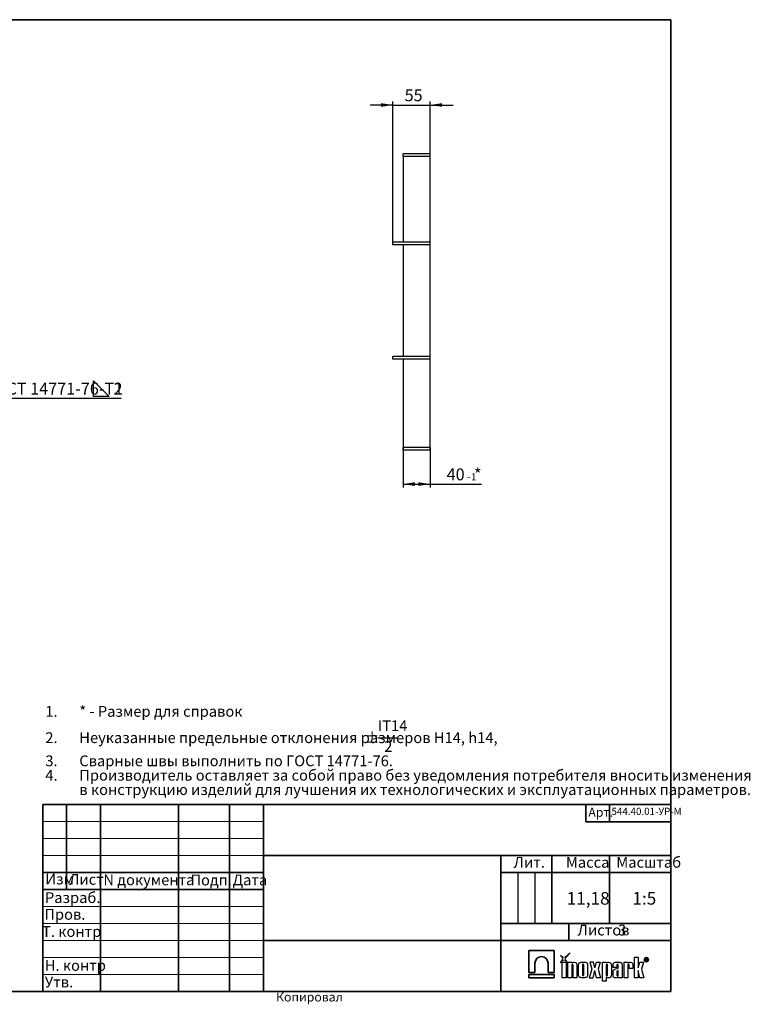
# Model space of a CAD drawing. Units: millimetres. Extents: x 8 to 438, y 1 to 291.
# Drawn here: x 223 to 438, y 1 to 291 of the extents above; entities that cross this region are included whole.
import ezdxf

# ---------------------------------------------------------------- set-up
doc = ezdxf.new("R2010")
doc.units = ezdxf.units.MM
doc.linetypes.add('SLD-Сплошная', pattern=[0])
for name, color, linetype in [('FORMAT', 7, 'SLD-Сплошная'), ('LAYER0VIEW0', 7, 'SLD-Сплошная'), ('ОСЕВЫЕ', 7, 'SLD-Сплошная')]:
    doc.layers.add(name, color=color, linetype=linetype)
doc.layers.add('INOX', color=150, linetype='SLD-Сплошная', lineweight=35)
doc.styles.add('SLDTEXTSTYLE0', font='GOST_4.TTF', dxfattribs={"bigfont": 'bigfont'})
doc.styles.add('SLDTEXTSTYLE1', font='GOST_4.TTF')
doc.styles.add('SLDTEXTSTYLE2', font='GOST_4.TTF', dxfattribs={"bigfont": 'bigfont'})
doc.styles.add('SLDTEXTSTYLE4', font='GOST_4.TTF')
doc.dimstyles.new('SLDDIMSTYLE0', dxfattribs={"dimtxt": 3.5, "dimasz": 3.5, "dimexe": 0, "dimexo": 0.0625, "dimgap": 0.875, "dimtad": 2, "dimlfac": 5, "dimrnd": 1e-09, "dimzin": 12, "dimdsep": 46, "dimtxsty": 'SLDTEXTSTYLE4', "dimsah": 1, "dimcen": 0.09, "dimadec": 0, "dimazin": 3, "dimtol": 1, "dimtm": 1, "dimtfac": 1.666667, "dimtdec": 3, "dimtofl": 0, "dimtmove": 0, "dimatfit": 3, "dimfxl": 1, "dimfrac": 2, "dimtolj": 1, "dimarcsym": 0})
doc.dimstyles.new('SLDDIMSTYLE1', dxfattribs={"dimtxt": 3.5, "dimasz": 3.5, "dimexe": 0, "dimexo": 0.0625, "dimgap": 0.875, "dimtad": 2, "dimlfac": 5, "dimrnd": 1e-09, "dimzin": 12, "dimdsep": 46, "dimtxsty": 'SLDTEXTSTYLE4', "dimsah": 1, "dimcen": 0.09, "dimadec": 0, "dimazin": 3, "dimtfac": 1, "dimtdec": 3, "dimtmove": 0, "dimatfit": 0, "dimfxl": 1, "dimfrac": 2, "dimtolj": 1, "dimtzin": 12, "dimarcsym": 0})

# ---------------------------------------------------------------- blocks, each defined once
blk = doc.blocks.new('Inoxpark_logo')
at = {"color": 96, "linetype": 'SLD-Сплошная', "lineweight": 25, "true_color": 0x008000}
for p, q in [((495.9, 102.25), (497.05, 102.25)), ((495.9, 97.69), (495.9, 102.25)), ((497.05, 102.25), (497.05, 97.69)), ((497.55, 97.69), (497.55, 102.25)), ((497.55, 102.25), (498.7, 102.25)), ((498.7, 102.25), (498.7, 102.05)), ((501.85, 101.45), (501.85, 99.39)), ((502.21, 99.35), (502.21, 101.45)), ((505.08, 102.25), (504, 102.25)), ((504, 102.25), (504.61, 100.25)), ((505.53, 100.59), (505.08, 102.25)), ((505.53, 100.59), (505.99, 102.25)), ((505.99, 102.25), (507.06, 102.25)), ((507.06, 102.25), (506.45, 100.25)), ((507.71, 96.66), (507.71, 102.25)), ((507.71, 102.25), (508.85, 102.25)), ((508.85, 102.25), (508.85, 102.05)), ((514.12, 102.25), (515.25, 102.25)), ((514.12, 97.69), (514.12, 102.25)), ((515.25, 102.25), (515.25, 102.05)), ((517.15, 97.69), (517.15, 103.76)), ((517.15, 103.76), (518.23, 103.76)), ((518.23, 103.76), (518.23, 100.59)), ((518.29, 100.59), (518.74, 102.25)), ((518.74, 102.25), (519.82, 102.25)), ((519.82, 102.25), (519.21, 100.25)), ((498.7, 101.38), (498.7, 97.69)), ((499.07, 97.69), (499.07, 101.38)), ((500.2, 101.21), (500.2, 97.69)), ((500.7, 98.72), (500.7, 101.35)), ((501.85, 99.39), (501.85, 98.55)), ((502.21, 98.55), (502.21, 99.35)), ((503.35, 101.28), (503.35, 98.72)), ((504.61, 100.25), (503.86, 97.69)), ((505.03, 97.69), (505.53, 99.84)), ((506.03, 97.69), (505.53, 99.84)), ((506.45, 100.25), (507.21, 97.69)), ((508.85, 101.36), (508.85, 98.58)), ((509.21, 98.58), (509.21, 101.36)), ((510.36, 101.21), (510.36, 98.73)), ((510.86, 100.72), (510.86, 101.39)), ((512, 100.72), (510.86, 100.72)), ((510.86, 98.69), (510.86, 99.46)), ((511.41, 100.17), (512.37, 100.56)), ((512, 101.41), (512, 100.72)), ((512, 99.48), (512, 99.42)), ((512, 99.42), (512, 98.53)), ((512.37, 99.79), (512.17, 99.7)), ((512.37, 100.56), (512.37, 101.41)), ((512.37, 98.53), (512.37, 99.79)), ((513.52, 101.39), (513.52, 97.69)), ((515.25, 101.38), (515.25, 97.69)), ((515.62, 100.39), (515.62, 101.38)), ((516.71, 100.39), (515.62, 100.39)), ((516.71, 101.21), (516.71, 100.39)), ((518.23, 100.59), (518.29, 100.59)), ((518.23, 99.84), (518.23, 97.69)), ((518.29, 99.84), (518.23, 99.84)), ((518.79, 97.69), (518.29, 99.84)), ((519.21, 100.25), (519.96, 97.69)), ((497.05, 97.69), (495.9, 97.69)), ((498.7, 97.69), (497.55, 97.69)), ((500.2, 97.69), (499.07, 97.69)), ((503.86, 97.69), (505.03, 97.69)), ((507.21, 97.69), (506.03, 97.69)), ((508.85, 96.66), (507.71, 96.66)), ((508.85, 97.89), (508.85, 96.66)), ((512.37, 97.69), (512.37, 97.87)), ((513.52, 97.69), (512.37, 97.69)), ((515.25, 97.69), (514.12, 97.69)), ((518.23, 97.69), (517.15, 97.69)), ((519.96, 97.69), (518.79, 97.69))]:
    blk.add_line(p, q, dxfattribs=at)
at = {"color": 8, "linetype": 'Continuous', "lineweight": 0, "true_color": 0x808080}
for points, knots in [([(495.34, 104.35), (495.71, 104.16), (495.94, 103.66), (496.41, 103.63), (496.72, 103.61), (498.01, 104.85), (498.19, 105.03)], [0, 0, 0, 0, 1, 1, 1, 2, 2, 2, 2]), ([(496.04, 103.28), (496.02, 103.5), (495.73, 103.92), (495.52, 104.15), (495.34, 104.35)], [0, 0, 0, 0, 0.452062, 1, 1, 1, 1]), ([(497.31, 102.41), (497.07, 102.53), (496.93, 102.74), (496.66, 102.83), (496.12, 103.02), (495.6, 102.36), (495.26, 102.05)], [0, 0, 0, 0, 1, 1, 1, 2, 2, 2, 2])]:
    blk.add_open_spline(points, degree=3, knots=knots, dxfattribs=at)
for points in [[(498.19, 105.03), (497.75, 104.52), (497.01, 103.88), (496.79, 103.22)], [(495.26, 102.05), (495.55, 102.44), (495.95, 102.78), (496.04, 103.28)], [(496.79, 103.22), (496.83, 102.94), (497.16, 102.59), (497.31, 102.41)]]:
    blk.add_open_spline(points, degree=3, dxfattribs=at)
at = {"color": 96, "linetype": 'SLD-Сплошная', "lineweight": 25, "true_color": 0x008000}
for points, degree in [([(498.7, 102.05), (498.8, 102.12), (498.9, 102.18), (499.01, 102.22)], 3), ([(498.74, 101.55), (498.71, 101.52), (498.7, 101.46), (498.7, 101.38)], 3), ([(498.88, 101.59), (498.81, 101.59), (498.77, 101.57), (498.74, 101.55)], 3), ([(499.02, 101.55), (499, 101.57), (498.94, 101.59), (498.88, 101.59)], 3), ([(499.01, 102.22), (499.12, 102.26), (499.24, 102.28), (499.35, 102.28)], 3), ([(499.07, 101.38), (499.07, 101.46), (499.05, 101.52), (499.02, 101.55)], 3), ([(499.35, 102.28), (499.66, 102.28), (499.89, 102.21), (500.02, 102.07)], 3), ([(500.02, 102.07), (500.14, 101.91), (500.2, 101.63), (500.2, 101.21)], 3), ([(500.7, 101.35), (500.7, 101.74), (500.79, 102), (500.96, 102.12)], 3), ([(500.96, 102.12), (501.13, 102.25), (501.51, 102.31), (502.09, 102.31)], 3), ([(501.89, 101.63), (501.86, 101.59), (501.85, 101.53), (501.85, 101.45)], 3), ([(502.02, 101.67), (501.96, 101.67), (501.92, 101.66), (501.89, 101.63)], 3), ([(502.16, 101.62), (502.13, 101.66), (502.09, 101.67), (502.02, 101.67)], 3), ([(502.09, 102.31), (502.62, 102.31), (502.96, 102.25), (503.13, 102.14)], 3), ([(502.21, 101.45), (502.21, 101.53), (502.19, 101.59), (502.16, 101.62)], 3), ([(503.13, 102.14), (503.28, 102.01), (503.35, 101.73), (503.35, 101.28)], 3), ([(508.85, 102.05), (508.95, 102.12), (509.05, 102.18), (509.17, 102.22)], 3), ([(508.9, 101.53), (508.87, 101.5), (508.85, 101.45), (508.85, 101.36)], 3), ([(509.04, 101.59), (508.97, 101.59), (508.93, 101.57), (508.9, 101.53)], 3), ([(509.15, 101.55), (509.12, 101.57), (509.1, 101.59), (509.04, 101.59)], 3), ([(509.21, 101.46), (509.21, 101.49), (509.2, 101.52), (509.15, 101.55)], 3), ([(509.17, 102.22), (509.28, 102.26), (509.39, 102.28), (509.51, 102.28)], 3), ([(509.21, 101.42), (509.21, 101.45), (509.21, 101.46)], 2), ([(509.51, 102.28), (509.82, 102.28), (510.03, 102.21), (510.16, 102.07)], 3), ([(510.16, 102.07), (510.3, 101.91), (510.36, 101.63), (510.36, 101.21)], 3), ([(510.86, 101.39), (510.86, 101.76), (510.94, 102), (511.12, 102.11)], 3), ([(511.12, 102.11), (511.29, 102.22), (511.65, 102.28), (512.19, 102.28)], 3), ([(512.05, 101.59), (512.02, 101.55), (512, 101.49), (512, 101.41)], 3), ([(512.19, 101.64), (512.12, 101.64), (512.08, 101.62), (512.05, 101.59)], 3), ([(512.19, 102.28), (512.73, 102.28), (513.1, 102.22), (513.27, 102.09)], 3), ([(512.33, 101.59), (512.3, 101.62), (512.26, 101.64), (512.19, 101.64)], 3), ([(512.37, 101.41), (512.37, 101.5), (512.36, 101.56), (512.33, 101.59)], 3), ([(513.27, 102.09), (513.44, 101.98), (513.52, 101.74), (513.52, 101.39)], 3), ([(515.25, 102.05), (515.35, 102.12), (515.45, 102.18), (515.57, 102.22)], 3), ([(515.3, 101.55), (515.27, 101.52), (515.25, 101.46), (515.25, 101.38)], 3), ([(515.44, 101.59), (515.37, 101.59), (515.32, 101.57), (515.3, 101.55)], 3), ([(515.58, 101.55), (515.55, 101.57), (515.51, 101.59), (515.44, 101.59)], 3), ([(515.57, 102.22), (515.68, 102.26), (515.78, 102.28), (515.89, 102.28)], 3), ([(515.62, 101.38), (515.62, 101.46), (515.61, 101.52), (515.58, 101.55)], 3), ([(515.89, 102.28), (516.19, 102.28), (516.4, 102.21), (516.52, 102.05)], 3), ([(516.52, 102.05), (516.64, 101.91), (516.71, 101.63), (516.71, 101.21)], 3), ([(500.94, 97.86), (500.79, 97.99), (500.7, 98.27), (500.7, 98.72)], 3), ([(501.85, 98.55), (501.85, 98.46), (501.86, 98.41), (501.89, 98.38)], 3), ([(502.16, 98.37), (502.19, 98.39), (502.21, 98.45), (502.21, 98.55)], 3), ([(503.35, 98.72), (503.35, 98.27), (503.28, 97.97), (503.11, 97.86)], 3), ([(508.85, 98.58), (508.85, 98.49), (508.87, 98.44), (508.9, 98.39)], 3), ([(509.18, 98.41), (509.2, 98.44), (509.21, 98.49), (509.21, 98.58)], 3), ([(509.21, 101.36), (509.21, 101.39), (509.21, 101.41), (509.21, 101.42)], 3), ([(510.36, 98.73), (510.36, 98.32), (510.3, 98.04), (510.17, 97.89)], 3), ([(510.86, 99.46), (510.86, 99.65), (510.9, 99.79), (510.98, 99.89)], 3), ([(511.04, 97.87), (510.93, 98.01), (510.86, 98.28), (510.86, 98.69)], 3), ([(510.98, 99.89), (511.07, 99.98), (511.21, 100.07), (511.41, 100.17)], 3), ([(512.05, 99.62), (512.02, 99.58), (512, 99.53), (512, 99.48)], 3), ([(512.17, 99.7), (512.12, 99.69), (512.08, 99.65), (512.05, 99.62)], 3), ([(502.01, 97.69), (501.47, 97.69), (501.11, 97.75), (500.94, 97.86)], 3), ([(501.89, 98.38), (501.92, 98.34), (501.96, 98.32), (502.02, 98.32)], 3), ([(503.11, 97.86), (502.96, 97.75), (502.59, 97.69), (502.01, 97.69)], 3), ([(502.02, 98.32), (502.09, 98.32), (502.13, 98.34), (502.16, 98.37)], 3), ([(509.17, 97.72), (509.05, 97.76), (508.95, 97.8), (508.85, 97.89)], 3), ([(508.9, 98.39), (508.93, 98.37), (508.97, 98.35), (509.04, 98.35)], 3), ([(509.04, 98.35), (509.1, 98.35), (509.14, 98.37), (509.18, 98.41)], 3), ([(509.54, 97.66), (509.41, 97.66), (509.28, 97.68), (509.17, 97.72)], 3), ([(510.17, 97.89), (510.05, 97.73), (509.83, 97.66), (509.54, 97.66)], 3), ([(511.66, 97.66), (511.38, 97.66), (511.17, 97.73), (511.04, 97.87)], 3), ([(512.05, 97.72), (511.92, 97.68), (511.81, 97.66), (511.66, 97.66)], 3), ([(512, 98.53), (512, 98.45), (512.02, 98.38), (512.05, 98.35)], 3), ([(512.05, 98.35), (512.08, 98.31), (512.13, 98.29), (512.2, 98.29)], 3), ([(512.37, 97.87), (512.27, 97.8), (512.16, 97.75), (512.05, 97.72)], 3), ([(512.2, 98.29), (512.26, 98.29), (512.3, 98.31), (512.33, 98.34)], 3), ([(512.33, 98.34), (512.36, 98.38), (512.37, 98.44), (512.37, 98.53)], 3)]:
    blk.add_open_spline(points, degree=degree, dxfattribs=at)
at = {"layer": 'FORMAT', "color": 96, "lineweight": 25, "true_color": 0x008000}
for p, q in [((520.38, 102.65), (520.38, 103.35)), ((520.38, 103.35), (520.62, 103.35)), ((520.49, 102.65), (520.38, 102.65)), ((520.62, 103.26), (520.49, 103.26)), ((520.49, 103.26), (520.49, 103.04)), ((520.49, 103.04), (520.63, 103.04)), ((520.56, 102.95), (520.49, 102.95)), ((520.49, 102.95), (520.49, 102.65)), ((520.83, 102.65), (520.77, 102.76)), ((520.97, 102.65), (520.83, 102.65)), ((520.89, 102.79), (520.97, 102.65))]:
    blk.add_line(p, q, dxfattribs=at)
at = {"layer": 'FORMAT', "color": 96, "lineweight": 35, "true_color": 0x008000}
blk.add_circle((520.67, 103.01), 0.6, dxfattribs=at)
at = {"layer": 'FORMAT', "color": 96, "lineweight": 25, "true_color": 0x008000}
for points in [[(520.65, 102.92), (520.63, 102.94), (520.6, 102.95), (520.56, 102.95)], [(520.62, 103.35), (520.7, 103.35), (520.76, 103.35), (520.8, 103.33)], [(520.74, 103.25), (520.72, 103.25), (520.68, 103.26), (520.62, 103.26)], [(520.63, 103.04), (520.7, 103.04), (520.74, 103.05), (520.77, 103.07)], [(520.77, 102.76), (520.72, 102.85), (520.68, 102.9), (520.65, 102.92)], [(520.87, 103.03), (520.83, 102.99), (520.78, 102.97), (520.72, 102.96)], [(520.72, 102.96), (520.75, 102.95), (520.77, 102.94), (520.78, 102.93)], [(520.78, 103.21), (520.77, 103.22), (520.76, 103.24), (520.74, 103.25)], [(520.77, 103.07), (520.79, 103.09), (520.8, 103.12), (520.8, 103.15)], [(520.8, 103.15), (520.8, 103.17), (520.8, 103.19), (520.78, 103.21)], [(520.78, 102.93), (520.81, 102.9), (520.84, 102.85), (520.89, 102.79)], [(520.8, 103.33), (520.84, 103.32), (520.87, 103.3), (520.89, 103.27)], [(520.92, 103.16), (520.92, 103.11), (520.9, 103.07), (520.87, 103.03)], [(520.89, 103.27), (520.91, 103.23), (520.92, 103.2), (520.92, 103.16)]]:
    blk.add_open_spline(points, degree=3, dxfattribs=at)
at = {"layer": 'INOX'}
for p, q in [((486.03, 105.69), (493.55, 105.69)), ((486.03, 105.69), (486.03, 99.19)), ((493.55, 99.19), (493.55, 105.69)), ((487.83, 99.19), (487.83, 101.94)), ((491.75, 99.19), (491.75, 101.94)), ((487.83, 99.19), (486.03, 99.19)), ((486.03, 99.19), (486.13, 99.09)), ((486.03, 98.69), (486.03, 97.69)), ((493.55, 98.69), (486.03, 98.69)), ((493.55, 99.19), (491.75, 99.19)), ((493.55, 98.69), (493.55, 97.69)), ((486.03, 97.69), (493.55, 97.69))]:
    blk.add_line(p, q, dxfattribs=at)
at = {"layer": 'INOX', "color": 96, "lineweight": 25, "true_color": 0x008000}
for p, q in [((486.03, 105.69), (493.55, 105.69)), ((486.03, 99.19), (486.03, 105.69)), ((487.83, 101.94), (487.83, 99.19)), ((491.75, 99.19), (491.75, 101.94)), ((487.83, 99.19), (486.03, 99.19)), ((486.03, 98.69), (493.55, 98.69)), ((486.03, 97.69), (486.03, 98.69)), ((493.55, 99.19), (491.75, 99.19)), ((493.55, 98.69), (493.55, 97.69)), ((493.55, 97.69), (486.03, 97.69))]:
    blk.add_line(p, q, dxfattribs=at)
at = {"layer": 'INOX'}
blk.add_arc((489.79, 101.94), 1.96, 0, 180, dxfattribs=at)
at = {"layer": 'INOX', "color": 96, "lineweight": 25, "true_color": 0x008000}
blk.add_arc((489.79, 101.94), 1.96, 0, 180, dxfattribs=at)
at = {"layer": 'ОСЕВЫЕ', "color": 96, "lineweight": 25, "true_color": 0x008000}
blk.add_line((493.55, 105.69), (493.55, 99.19), dxfattribs=at)
blk = doc.blocks.new('SW_NOTE_1')
at = {"layer": 'FORMAT', "color": 0}
blk.add_line((87.97, -5.16), (93.55, -5.16), dxfattribs=at)
at = {"layer": 'FORMAT', "color": 0, "attachment_point": 1}
for s, insert, char_height, style in [('1.', (-10, 4.19), 3.175, 'SLDTEXTSTYLE1'), ('* - Размер для справок', (0, 4.19), 3.175, 'SLDTEXTSTYLE0'), ('IT14', (87.97, -0.05), 3.175, 'SLDTEXTSTYLE1'), ('2.', (-10, -3.56), 3.175, 'SLDTEXTSTYLE1'), ('Неуказанные предельные отклонения размеров H14, h14, ', (0, -3.56), 3.175, 'SLDTEXTSTYLE0'), ('%%p', (84.07, -3.56), 3.175, 'SLDTEXTSTYLE1'), ('2', (89.83, -6.14), 3.17, 'SLDTEXTSTYLE1'), ('3.', (-10, -10.37), 3.175, 'SLDTEXTSTYLE1'), ('Сварные швы выполнить по ГОСТ 14771-76.', (0, -10.37), 3.175, 'SLDTEXTSTYLE0'), ('Производитель оставляет за собой право без уведомления потребителя вносить изменения ', (0, -14.61), 3.175, 'SLDTEXTSTYLE0'), ('4.', (-10, -14.61), 3.175, 'SLDTEXTSTYLE1'), ('в конструкцию изделий для лучшения их технологических и эксплуатационных параметров.', (0, -18.84), 3.175, 'SLDTEXTSTYLE0')]:
    blk.add_mtext(s, dxfattribs=dict(at, insert=insert, char_height=char_height, style=style))
blk = doc.blocks.new('SW_SYMBOL_GWLD_FILL')
at = {"layer": 'LAYER0VIEW0', "color": 0}
for p, q in [((0, 0), (0, 1000)), ((0, 1000), (1000, 0)), ((1000, 0), (0, 0))]:
    blk.add_line(p, q, dxfattribs=at)
blk = doc.blocks.new('SW_SYMBOL_GWLD_NUM')
at = {"layer": 'LAYER0VIEW0', "color": 0}
blk.add_circle((1050, 825), 125, dxfattribs=at)
at = {"layer": 'LAYER0VIEW0', "color": 0, "insert": (400, 500), "char_height": 758, "attachment_point": 5, "style": 'SLDTEXTSTYLE4'}
blk.add_mtext('N', dxfattribs=at)
blk = doc.blocks.new('SW_WELDSYMBOL_0')
at = {"layer": 'LAYER0VIEW0', "color": 0}
blk.add_line((42.14, 0), (0, 0), dxfattribs=at)
at = {"layer": 'LAYER0VIEW0', "color": 0, "xscale": 0.004614427860696517, "yscale": 0.004614427860696517, "zscale": 0.004614427860696517}
blk.add_blockref('SW_SYMBOL_GWLD_FILL', (33.97, 0.56), dxfattribs=at)
at = {"layer": 'LAYER0VIEW0', "color": 0, "xscale": 0.004614427860696517, "yscale": 0.004614427860696517, "zscale": 0.004614427860696517, "rotation": 39.91852236777388}
blk.add_blockref('SW_SYMBOL_GWLD_NUM', (-7.5, -5.92), dxfattribs=at)
at = {"layer": 'LAYER0VIEW0', "color": 0, "char_height": 3.5, "attachment_point": 1}
for s, insert, style in [('ГОСТ 14771-76-Т1', (2.12, 4.61), 'SLDTEXTSTYLE2'), ('2', (39.85, 4.61), 'SLDTEXTSTYLE4')]:
    blk.add_mtext(s, dxfattribs=dict(at, insert=insert, style=style))
at = {"layer": 'LAYER0VIEW0', "color": 0, "char_height": 3.5, "attachment_point": 1, "rotation": 39.9185, "style": 'SLDTEXTSTYLE4'}
for s, insert in [('1', (-4.88, 1.56)), ('38', (-13.35, -5.52))]:
    blk.add_mtext(s, dxfattribs=dict(at, insert=insert))
blk = doc.blocks.new('_D_5')
at = {"layer": 'LAYER0VIEW0'}
for p, q in [((336.15, 165.1), (336.15, 153.31)), ((344.15, 165.1), (344.15, 153.31)), ((336.15, 154.31), (344.15, 154.31)), ((344.15, 154.31), (359.31, 154.31))]:
    blk.add_line(p, q, dxfattribs=at)
for points in [[(336.15, 154.31), (339.65, 153.77), (339.65, 154.85)], [(344.15, 154.31), (340.65, 154.85), (340.65, 153.77)]]:
    blk.add_solid(points, dxfattribs=at)
at = {"layer": 'LAYER0VIEW0', "attachment_point": 1, "style": 'SLDTEXTSTYLE4'}
for s, insert, char_height in [('40', (349, 158.92), 3.5), ('1', (356.17, 157.52), 2.1), ('*', (357.06, 158.92), 3.5), ('-', (354.98, 157.52), 2.1)]:
    blk.add_mtext(s, dxfattribs=dict(at, insert=insert, char_height=char_height))
blk = doc.blocks.new('_D_6')
at = {"layer": 'LAYER0VIEW0', "color": 208, "true_color": 0x400040}
for p, q in [((333.15, 225.52), (333.15, 266.89)), ((344.15, 225.52), (344.15, 266.89)), ((333.15, 265.89), (326.42, 265.89)), ((333.15, 265.89), (344.15, 265.89)), ((344.15, 265.89), (350.88, 265.89))]:
    blk.add_line(p, q, dxfattribs=at)
for points in [[(333.15, 265.89), (329.65, 266.43), (329.65, 265.35)], [(344.15, 265.89), (347.65, 265.35), (347.65, 266.43)]]:
    blk.add_solid(points, dxfattribs=at)
at = {"layer": 'LAYER0VIEW0', "color": 208, "true_color": 0x400040, "insert": (336.62, 270.5), "char_height": 3.5, "attachment_point": 1, "style": 'SLDTEXTSTYLE4'}
blk.add_mtext('55', dxfattribs=at)

msp = doc.modelspace()

# ---------------------------------------------------------------- linework, layer by layer
at = {"color": 7, "linetype": 'SLD-Сплошная', "lineweight": 25}
for p, q in [((336.154, 250.7096), (336.154, 251.5096)), ((344.154, 251.5096), (336.154, 251.5096)), ((344.154, 250.7096), (336.154, 250.7096)), ((336.154, 250.7096), (336.154, 225.5096)), ((344.154, 250.7096), (344.154, 251.5096)), ((344.154, 225.5096), (344.154, 250.7096)), ((333.154, 224.7096), (333.154, 225.5096)), ((344.154, 225.5096), (333.154, 225.5096)), ((344.154, 224.7096), (333.154, 224.7096)), ((336.154, 224.7096), (336.154, 191.9096)), ((344.154, 224.7096), (344.154, 225.5096)), ((344.154, 191.9096), (344.154, 224.7096)), ((333.154, 191.1096), (333.154, 191.9096)), ((344.154, 191.9096), (333.154, 191.9096)), ((344.154, 191.1096), (344.154, 191.9096)), ((344.154, 191.1096), (333.154, 191.1096)), ((336.154, 191.1096), (336.154, 165.1096)), ((344.154, 165.1096), (344.154, 191.1096)), ((344.154, 165.1096), (336.154, 165.1096)), ((336.154, 164.3096), (336.154, 165.1096)), ((344.154, 164.3096), (336.154, 164.3096)), ((344.154, 164.3096), (344.154, 165.1096))]:
    msp.add_line(p, q, dxfattribs=at)
at = {"layer": 'FORMAT', "color": 7, "lineweight": 35}
for p, q in [((20, 291), (415, 291)), ((415, 291), (415, 5)), ((230, 60), (230, 4.9776)), ((230, 60), (230, 34.9776)), ((237, 35), (237, 60)), ((247, 60), (247, 5)), ((270, 5), (270, 60)), ((285, 60), (285, 5)), ((295, 4.9776), (295, 59.9776)), ((295, 44.9776), (295, 59.9776)), ((294.9999, 45), (414.9999, 45)), ((364.9999, 5), (364.9999, 45)), ((379.9999, 45), (379.9999, 25.0448)), ((396.9999, 45), (396.9999, 25.0448)), ((295, 39.9776), (230, 39.9776)), ((295, 34.9776), (295, 39.9776)), ((364.9999, 40), (414.9999, 40)), ((230, 34.9776), (295, 34.9776)), ((384.9999, 20.0224), (384.9999, 25)), ((384.9999, 25), (414.9999, 25)), ((384.9999, 20.0224), (384.9999, 25)), ((295, 20), (415, 20)), ((295, 20), (295, 4.9776)), ((20, 5), (415, 5)), ((230, 5), (415, 5))]:
    msp.add_line(p, q, dxfattribs=at)
at = {"layer": 'FORMAT', "lineweight": 35}
for p, q in [((230, 60), (415, 60)), ((390, 54.9328), (390, 59.8408)), ((397, 59.8369), (397, 54.9328)), ((397, 54.9328), (390, 54.9328)), ((397, 54.9328), (415, 54.9328)), ((384.9999, 25), (364.9999, 25))]:
    msp.add_line(p, q, dxfattribs=at)
at = {"layer": 'FORMAT', "color": 7, "lineweight": 18}
for p, q in [((230, 55), (295, 55)), ((230, 50), (295, 50)), ((295, 44.9776), (230, 44.9776)), ((230, 30), (295, 30)), ((230, 25), (295, 25)), ((230, 20), (295, 20)), ((230, 15), (295, 15)), ((230, 10), (295, 10))]:
    msp.add_line(p, q, dxfattribs=at)
at = {"layer": 'FORMAT'}
for p, q in [((369.9999, 40), (369.9999, 25)), ((374.9758, 40), (374.9758, 25))]:
    msp.add_line(p, q, dxfattribs=at)

# ---------------------------------------------------------------- block references
msp.add_blockref('SW_NOTE_1', (240.7851, 84.8138), dxfattribs=at)
at = {"layer": 'INOX'}
msp.add_blockref('Inoxpark_logo', (-112.8489, -88.681), dxfattribs=at)
at = {"layer": 'LAYER0VIEW0'}
msp.add_blockref('SW_WELDSYMBOL_0', (211.0294, 179.5503), dxfattribs=at)

# ---------------------------------------------------------------- texts
at = {"layer": 'FORMAT', "attachment_point": 1, "style": 'SLDTEXTSTYLE0'}
for s, insert, char_height in [('Арт.', (390.745, 59.0388), 2.64583), ('544.40.01-УР-М', (397.561, 59.0467), 2.116667)]:
    msp.add_mtext(s, dxfattribs=dict(at, insert=insert, char_height=char_height))
at = {"layer": 'FORMAT', "color": 7, "attachment_point": 1}
for s, insert, char_height, style in [('Лит.', (368.7142, 44.5685), 3.175, 'SLDTEXTSTYLE0'), ('Масса', (384.1293, 44.5685), 3.175, 'SLDTEXTSTYLE0'), ('Масштаб', (398.9798, 44.5685), 3.175, 'SLDTEXTSTYLE0'), ('Изм', (230.7851, 39.661), 3.175, 'SLDTEXTSTYLE0'), ('Лист', (237.7594, 39.5365), 3.175, 'SLDTEXTSTYLE0'), ('N документа', (247.8731, 39.4159), 3.175, 'SLDTEXTSTYLE0'), ('Подп.', (273.5168, 39.3578), 3.175, 'SLDTEXTSTYLE0'), ('Дата', (285.9571, 39.3915), 3.175, 'SLDTEXTSTYLE0'), ('Разраб.', (230.6664, 34.1823), 3.175, 'SLDTEXTSTYLE0'), ('11,18', (384.3744, 34.231), 3.70417, 'SLDTEXTSTYLE1'), ('1:5', (403.7204, 34.231), 3.70417, 'SLDTEXTSTYLE1'), ('Пров.', (230.4951, 29.2604), 3.175, 'SLDTEXTSTYLE0'), ('Т. контр', (229.8289, 24.2157), 3.175, 'SLDTEXTSTYLE0'), ('Листов', (387.5666, 24.628), 3.175, 'SLDTEXTSTYLE0'), ('3', (399.5111, 24.628), 3.175, 'SLDTEXTSTYLE1'), ('Н. контр', (230.6323, 14.2236), 3.175, 'SLDTEXTSTYLE0'), ('Утв.', (230.621, 9.3424), 3.175, 'SLDTEXTSTYLE0'), ('Копировал', (298.746, 4.6657), 2.64583, 'SLDTEXTSTYLE0')]:
    msp.add_mtext(s, dxfattribs=dict(at, insert=insert, char_height=char_height, style=style))

# ---------------------------------------------------------------- dimensions: what is measured, and where the dimension line sits
at = {"layer": 'LAYER0VIEW0', "color": 208, "true_color": 0x400040}
dim = msp.add_linear_dim(base=(344.154, 265.8901), p1=(333.154, 225.5096), p2=(344.154, 225.5096), dimstyle='SLDDIMSTYLE1', dxfattribs=at)
dim.commit()
dim.dimension.update_dxf_attribs({"geometry": '_D_6', "text_midpoint": (338.6083, 265.8901), "dimtype": 160})
at = {"layer": 'LAYER0VIEW0'}
dim = msp.add_linear_dim(base=(344.154, 154.3096), p1=(336.154, 165.1096), p2=(344.154, 165.1096), text='<>*', dimstyle='SLDDIMSTYLE0', dxfattribs=at)
dim.commit()
dim.dimension.update_dxf_attribs({"geometry": '_D_5', "text_midpoint": (354.154, 154.3096), "dimtype": 160})

doc.saveas('drawing.dxf')
